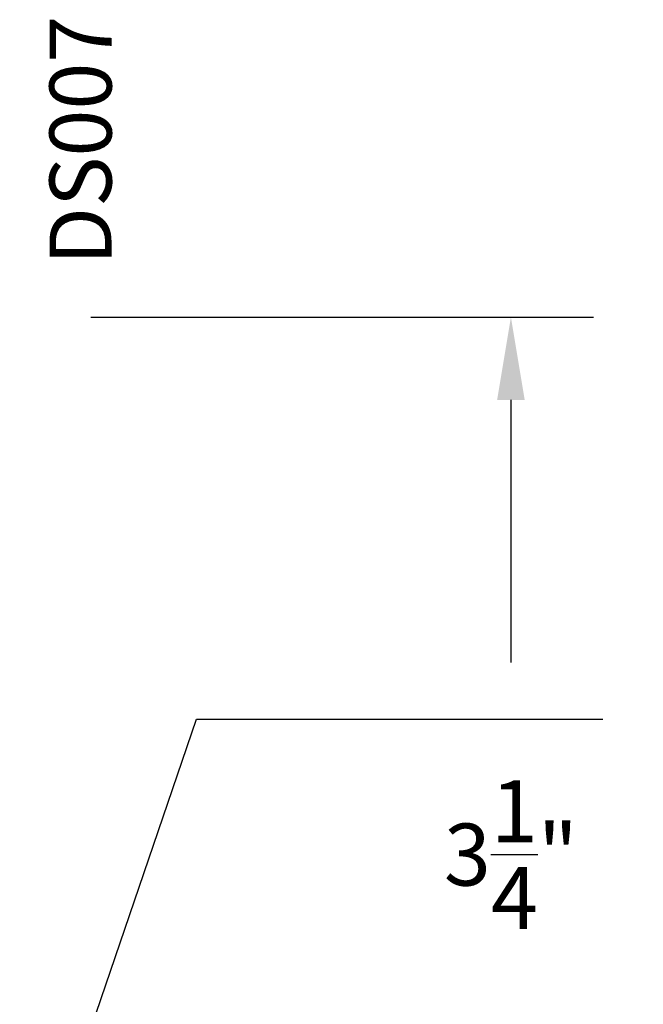
# Model space of a CAD drawing. Units: inches. Extents: x 109 to 139.8, y 506.2 to 543.3.
# Drawn here: x 126 to 127.9, y 525.1 to 528.1 of the extents above; entities that cross this region are included whole.
import ezdxf
from ezdxf import colors
from ezdxf.entities.mleader import LeaderData, LeaderLine
from ezdxf.math import Vec2, Vec3

# ---------------------------------------------------------------- set-up
doc = ezdxf.new("R2010")
doc.units = ezdxf.units.IN
doc.header["$LTSCALE"] = 0.25
doc.header["$MEASUREMENT"] = 0
doc.layers.add('Arcadia-Dim', color=4, linetype='Continuous')
doc.layers.add('Arcadia-Text', color=3, linetype='Continuous')
doc.styles.get("Standard").update_dxf_attribs({"font": 'ARIALN.TTF'})
doc.dimstyles.get("Standard").update_dxf_attribs({"dimscale": 0, "dimtxt": 0.046875, "dimasz": 0.0625, "dimexe": 0.0625, "dimexo": 0.0625, "dimgap": 0.09, "dimtad": 0, "dimtih": 1, "dimtoh": 1, "dimdec": 4, "dimzin": 0, "dimdsep": 46, "dimlunit": 4, "dimtxsty": 'Standard', "dimcen": 0.046875, "dimadec": 0, "dimazin": 0, "dimtfac": 1, "dimtdec": 4, "dimtofl": 0, "dimtmove": 0, "dimatfit": 3, "dimfxl": 1, "dimtolj": 1, "dimtzin": 0, "dimarcsym": 0})

# ---------------------------------------------------------------- blocks, each defined once
blk = doc.blocks.new('*D24')
at = {"layer": 'Arcadia-Dim', "color": 0, "lineweight": -2}
for p, q in [((126.238762508683, 527.1865075298065), (127.758762508683, 527.1865075298065)), ((127.5087625086829, 526.9365075298066), (127.5087625086829, 526.1422399650043)), ((127.5087625086829, 524.1865075298066), (127.5087625086829, 524.9807750946088)), ((126.248762508683, 523.9365075298065), (127.758762508683, 523.9365075298065))]:
    blk.add_line(p, q, dxfattribs=at)
at = {"layer": 'Arcadia-Dim', "color": 0, "lineweight": -3}
for points in [[(127.4670958420163, 526.9365075298066), (127.5504291753496, 526.9365075298066), (127.5087625086829, 527.1865075298065)], [(127.4670958420163, 524.1865075298066), (127.5504291753496, 524.1865075298066), (127.5087625086829, 523.9365075298065)]]:
    blk.add_solid(points, dxfattribs=at)
at = {"layer": 'Defpoints', "lineweight": -3}
for p in [(125.988762508683, 527.1865075298065), (125.998762508683, 523.9365075298065), (127.5087625086829, 523.9365075298065)]:
    blk.add_point(p, dxfattribs=at)
at = {"layer": 'Arcadia-Dim', "color": 0, "insert": (127.5087625086829, 525.5615075298066), "char_height": 0.1875, "attachment_point": 5}
blk.add_mtext('\\A1;3{\\H1.000000x;\\S1/4;}"', dxfattribs=at)

msp = doc.modelspace()

# ---------------------------------------------------------------- texts
at = {"layer": 'Arcadia-Text', "lineweight": -3}
msp.add_text('DS007', height=0.1875, rotation=90, dxfattribs=at).set_placement((126.3014005305657, 527.3438327662948))

# ---------------------------------------------------------------- dimensions: what is measured, and where the dimension line sits
at = {"layer": 'Arcadia-Dim'}
dim = msp.add_linear_dim(base=(127.5087625086829, 523.9365075298065), p1=(125.988762508683, 527.1865075298065), p2=(125.998762508683, 523.9365075298065), angle=90, dimstyle='Standard', override={"dimscale": 4}, dxfattribs=at)
dim.commit()
dim.dimension.update_dxf_attribs({"geometry": '*D24', "text_midpoint": (127.5087625086829, 525.5615075298066)})

# ---------------------------------------------------------------- leaders
at = {"layer": 'Arcadia-Text', "lineweight": -3}
ml = msp.add_multileader_mtext('Standard', dxfattribs=at)
ml.set_content('Opt. Bottom\\PRail Weathering', color=256)
ml.set_leader_properties()
ml.build(insert=Vec2(0, 0))
ml.multileader.update_dxf_attribs({"dogleg_length": 0.36, "arrow_head_size": 0.24})
ctx = ml.context
ctx.base_point, ctx.char_height, ctx.arrow_head_size, ctx.landing_gap_size, ctx.plane_origin = Vec3(127.7868256616679, 525.9709527911037), 0.18, 0.24, 0.18, Vec3(125.7114741611527, 523.4045931464176)
notes = []
notes.append((ctx, [(0, (1, 1, 0), (126.5578790828977, 525.9709527911037), (1, 0), 1.228946578770194, [(0, [(126.0487625086829, 524.4790075298066)], 0, [])])]))
ctx.mtext.insert, ctx.mtext.flow_direction = Vec3(127.9668256616679, 526.0874125455376), 5
for ctx, leaders in notes:
    for number, flags, end, landing, length, lines in leaders:
        leader = LeaderData()
        leader.index, (leader.has_last_leader_line, leader.has_dogleg_vector, leader.attachment_direction) = number, flags
        leader.last_leader_point, leader.dogleg_vector, leader.dogleg_length = Vec3(end), Vec3(landing), length
        for number, points, colour, breaks in lines:
            line = LeaderLine()
            line.index, line.vertices, line.color, line.breaks = number, Vec3.list(points), colors.encode_raw_color(colour), breaks
            leader.lines.append(line)
        ctx.leaders.append(leader)

doc.saveas('drawing.dxf')
